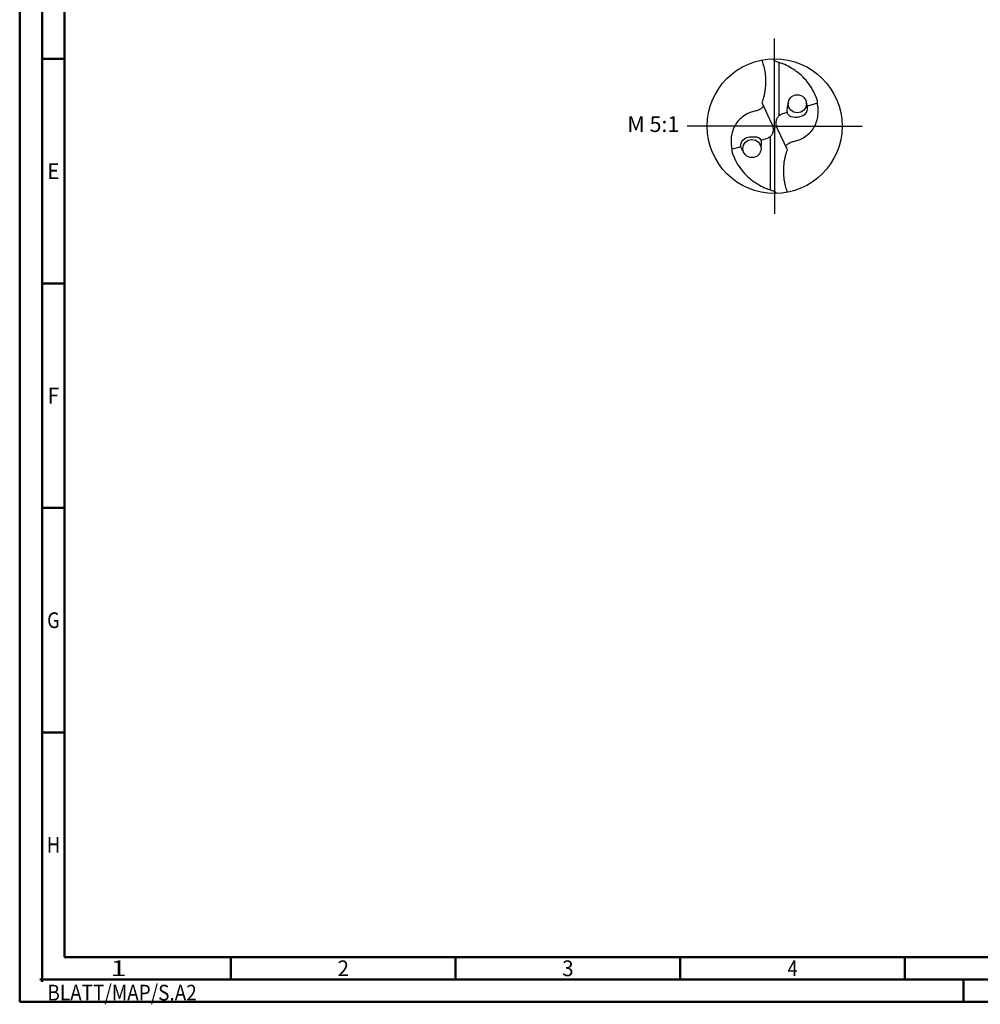
# Model space of a CAD drawing. Units: millimetres. Extents: x -238 to 356, y -196 to 225.
# Drawn here: x -238 to -24, y -196 to 24 of the extents above; entities that cross this region are included whole.
import ezdxf
from ezdxf.enums import TextEntityAlignment as Align

# ---------------------------------------------------------------- set-up
doc = ezdxf.new("R2010")
doc.units = ezdxf.units.MM
doc.linetypes.add('GEN7', pattern=[15, 10, -2.5, 0, -2.5])
doc.layers.get('0').update_dxf_attribs({"linetype": 'CONTINUOUS'})
for name, color, linetype in [('AM_0', 7, 'CONTINUOUS'), ('AM_6', 2, 'CONTINUOUS'), ('AM_7', 4, 'GEN7')]:
    doc.layers.add(name, color=color, linetype=linetype)
doc.layers.add('AM_BOR', color=7, linetype='CONTINUOUS', lineweight=50)
doc.styles.get("Standard").update_dxf_attribs({"font": 'ISOCP.SHX'})

# ---------------------------------------------------------------- blocks, each defined once
blk = doc.blocks.new('MEGA_DRILL_ALU_mIK_grosser_6')
for centre in [(0.1683, 0.1662), (-0.1683, -0.1662)]:
    blk.add_circle(centre, 0.0671)
at = {"layer": 'AM_0'}
for p, q in [((0.0328, 0.0781), (0.0328, 0.4729)), ((-0.0943, 0.1764), (-0.0222, 0.0197)), ((0.3169, 0.1714), (0.2429, 0.1479)), ((0.092, 0.1006), (0.0499, 0.0883)), ((0.0181, -0.0102), (-0.0181, 0.0102)), ((0.0943, -0.1764), (0.0222, -0.0197)), ((-0.102, -0.1046), (-0.0499, -0.0883)), ((-0.0328, -0.0781), (-0.0328, -0.4729)), ((-0.3169, -0.1714), (-0.2499, -0.1509))]:
    blk.add_line(p, q, dxfattribs=at)
blk.add_circle((0, 0), 0.5, dxfattribs=at)
for points, knots in [([(-0.0952, 0.4908), (-0.0913, 0.4787), (-0.0823, 0.4509), (-0.0722, 0.4055), (-0.0659, 0.3478), (-0.0678, 0.2826), (-0.0785, 0.2227), (-0.0902, 0.1885), (-0.0943, 0.1764)], [0, 0, 0, 0, 0.0382126, 0.0875637, 0.1392679, 0.2121899, 0.2823698, 0.3206693, 0.3206693, 0.3206693, 0.3206693]), ([(0.0321, 0.4732), (0.0271, 0.4748), (0.018, 0.4778), (0.0048, 0.4822), (-0.0047, 0.4884), (-0.0103, 0.4947), (-0.0114, 0.4986), (-0.0118, 0.4999)], [0, 0, 0, 0, 0.01566369, 0.02875895, 0.04156603, 0.04934515, 0.05339868, 0.05339868, 0.05339868, 0.05339868]), ([(0.3179, 0.1876), (0.3142, 0.1985), (0.3023, 0.2328), (0.2754, 0.2851), (0.2352, 0.3409), (0.1826, 0.3931), (0.1232, 0.4329), (0.0701, 0.4608), (0.0418, 0.47), (0.0321, 0.4732)], [0, 0, 0, 0, 0.034376, 0.108817, 0.1753275, 0.2400994, 0.3301397, 0.3888109, 0.4193745, 0.4193745, 0.4193745, 0.4193745]), ([(-0.0819, 0.1494), (-0.0866, 0.1437), (-0.0972, 0.1307), (-0.1209, 0.1188), (-0.1499, 0.1098), (-0.1872, 0.1014), (-0.2287, 0.0777), (-0.2748, 0.0383), (-0.3066, -0.0137), (-0.3205, -0.0674), (-0.3247, -0.1091), (-0.3214, -0.1433), (-0.3182, -0.1631), (-0.3169, -0.1714)], [0, 0, 0, 0, 0.0221628, 0.0499283, 0.0773515, 0.1136995, 0.16384, 0.2189669, 0.2946644, 0.3418687, 0.3845152, 0.4195655, 0.4446955, 0.4446955, 0.4446955, 0.4446955]), ([(0.0819, -0.1494), (0.0866, -0.1437), (0.0972, -0.1307), (0.1209, -0.1188), (0.1499, -0.1098), (0.1872, -0.1014), (0.2287, -0.0777), (0.2748, -0.0383), (0.3066, 0.0137), (0.3205, 0.0674), (0.3247, 0.1091), (0.3214, 0.1433), (0.3182, 0.1631), (0.3169, 0.1714)], [0, 0, 0, 0, 0.0221628, 0.0499283, 0.0773515, 0.1136995, 0.16384, 0.2189669, 0.2946644, 0.3418687, 0.3845152, 0.4195655, 0.4446955, 0.4446955, 0.4446955, 0.4446955]), ([(0.102, 0.174), (0.0982, 0.1597), (0.0919, 0.136), (0.0857, 0.0678), (0.1927, 0.0549), (0.2536, 0.114), (0.2409, 0.1543), (0.234, 0.176)], [0, 0, 0, 0, 0.0451221, 0.0751221, 0.1896646, 0.2434047, 0.3059187, 0.3059187, 0.3059187, 0.3059187]), ([(0.3169, 0.1714), (0.3169, 0.1732), (0.3169, 0.1786), (0.3175, 0.184), (0.3179, 0.1876)], [0, 0, 0, 0, 0.00544005, 0.01632194, 0.01632194, 0.01632194, 0.01632194]), ([(0.0222, -0.0197), (0.0204, -0.0157), (0.0155, -0.0048), (0.0105, 0.0139), (0.0115, 0.037), (0.0172, 0.0599), (0.0312, 0.079), (0.0441, 0.0854), (0.0499, 0.0883)], [0, 0, 0, 0, 0.013254, 0.0359738, 0.0569484, 0.0821226, 0.1058199, 0.1250469, 0.1250469, 0.1250469, 0.1250469]), ([(-0.0222, 0.0197), (-0.0204, 0.0157), (-0.0155, 0.0048), (-0.0105, -0.0139), (-0.0115, -0.037), (-0.0172, -0.0599), (-0.0312, -0.079), (-0.0441, -0.0854), (-0.0499, -0.0883)], [0, 0, 0, 0, 0.013254, 0.0359738, 0.0569484, 0.0821226, 0.1058199, 0.1250469, 0.1250469, 0.1250469, 0.1250469]), ([(-0.23, -0.19), (-0.2389, -0.1776), (-0.2581, -0.1511), (-0.2365, -0.0885), (-0.1738, -0.0744), (-0.0946, -0.0819), (-0.0995, -0.1302), (-0.102, -0.155)], [0, 0, 0, 0, 0.0438292, 0.0941184, 0.1665684, 0.2262341, 0.2896218, 0.2896218, 0.2896218, 0.2896218]), ([(-0.3169, -0.1714), (-0.3169, -0.1732), (-0.3169, -0.1786), (-0.3175, -0.184), (-0.3179, -0.1876)], [0, 0, 0, 0, 0.00544005, 0.01632194, 0.01632194, 0.01632194, 0.01632194]), ([(-0.3179, -0.1876), (-0.3142, -0.1985), (-0.3023, -0.2328), (-0.2754, -0.2851), (-0.2352, -0.3409), (-0.1826, -0.3931), (-0.1232, -0.4329), (-0.0701, -0.4608), (-0.0418, -0.47), (-0.0321, -0.4732)], [0, 0, 0, 0, 0.034376, 0.108817, 0.1753275, 0.2400994, 0.3301397, 0.3888109, 0.4193745, 0.4193745, 0.4193745, 0.4193745]), ([(0.0952, -0.4908), (0.0913, -0.4787), (0.0823, -0.4509), (0.0722, -0.4055), (0.0659, -0.3478), (0.0678, -0.2826), (0.0785, -0.2227), (0.0902, -0.1885), (0.0943, -0.1764)], [0, 0, 0, 0, 0.0382126, 0.0875637, 0.1392679, 0.2121899, 0.2823698, 0.3206693, 0.3206693, 0.3206693, 0.3206693]), ([(-0.0321, -0.4732), (-0.0271, -0.4748), (-0.018, -0.4778), (-0.0048, -0.4822), (0.0047, -0.4884), (0.0103, -0.4947), (0.0114, -0.4986), (0.0118, -0.4999)], [0, 0, 0, 0, 0.01566369, 0.02875895, 0.04156603, 0.04934515, 0.05339868, 0.05339868, 0.05339868, 0.05339868])]:
    blk.add_open_spline(points, degree=3, knots=knots, dxfattribs=at)
at = {"layer": 'AM_7'}
for q in [(0, 0.65), (-0.65, 0), (0.65, 0), (0, -0.65)]:
    blk.add_line((0, 0), q, dxfattribs=at)
blk = doc.blocks.new('*U15')
at = {"color": 0, "linetype": 'ByBlock'}
for p, q in [((-0.53, 0), (0.53, 0)), ((0, -0.53), (0, 0.53))]:
    blk.add_line(p, q, dxfattribs=at)
at = {"color": 0, "linetype": 'ByBlock', "width": 0.883178}
blk.add_text('BLATT/MAP/S.A2', height=3.5, dxfattribs=at).set_placement((1.17, -1.17), align=Align.TOP_LEFT)
blk = doc.blocks.new('A2')
at = {"layer": 'AM_BOR', "color": 1}
for p, q in [((10, 210), (5, 210)), ((10, 160), (5, 160)), ((10, 110), (5, 110)), ((10, 60), (5, 60)), ((47, 10), (47, 5)), ((97, 10), (97, 5)), ((147, 10), (147, 5)), ((197, 10), (197, 5)), ((210, 5), (210, 0))]:
    blk.add_line(p, q, dxfattribs=at)
for points in [[(0, 0), (594, 0), (594, 420), (0, 420)], [(10, 410), (10, 10), (584, 10), (584, 410)]]:
    blk.add_lwpolyline(points, close=True, dxfattribs=at)
at = {"layer": 'AM_BOR', "color": 7}
blk.add_lwpolyline([(5, 5), (589, 5), (589, 415), (5, 415)], close=True, dxfattribs=at)
at = {"layer": 'AM_BOR', "color": 1}
blk.add_blockref('*U15', (5, 5), dxfattribs=at)
at = {"layer": 'AM_BOR', "color": 2}
for s, width, p in [('E', 0.964286, (7.5, 185)), ('F', 0.964286, (7.5, 135)), ('G', 0.84375, (7.5, 85)), ('H', 0.84375, (7.5, 35)), ('1', 1.35, (22, 7.5)), ('2', 0.964286, (72, 7.5)), ('3', 0.964286, (122, 7.5)), ('4', 0.84375, (172, 7.5))]:
    blk.add_text(s, height=3.5, dxfattribs=dict(at, width=width)).set_placement(p, align=Align.MIDDLE_CENTER)
blk = doc.blocks.new('MAPAL_FRAME-Model')
blk.add_blockref('A2', (0, 0))

msp = doc.modelspace()

# ---------------------------------------------------------------- block references
at = {"layer": 'AM_0'}
msp.add_blockref('MAPAL_FRAME-Model', (-238, -195), dxfattribs=at)
at = {"layer": 'AM_0', "xscale": 30, "yscale": 30, "zscale": 30}
msp.add_blockref('MEGA_DRILL_ALU_mIK_grosser_6', (-70, 0), dxfattribs=at)

# ---------------------------------------------------------------- texts
at = {"layer": 'AM_6', "insert": (-97, 0), "char_height": 3.5, "width": 100, "attachment_point": 5}
msp.add_mtext('M 5:1', dxfattribs=at)

doc.saveas('drawing.dxf')
